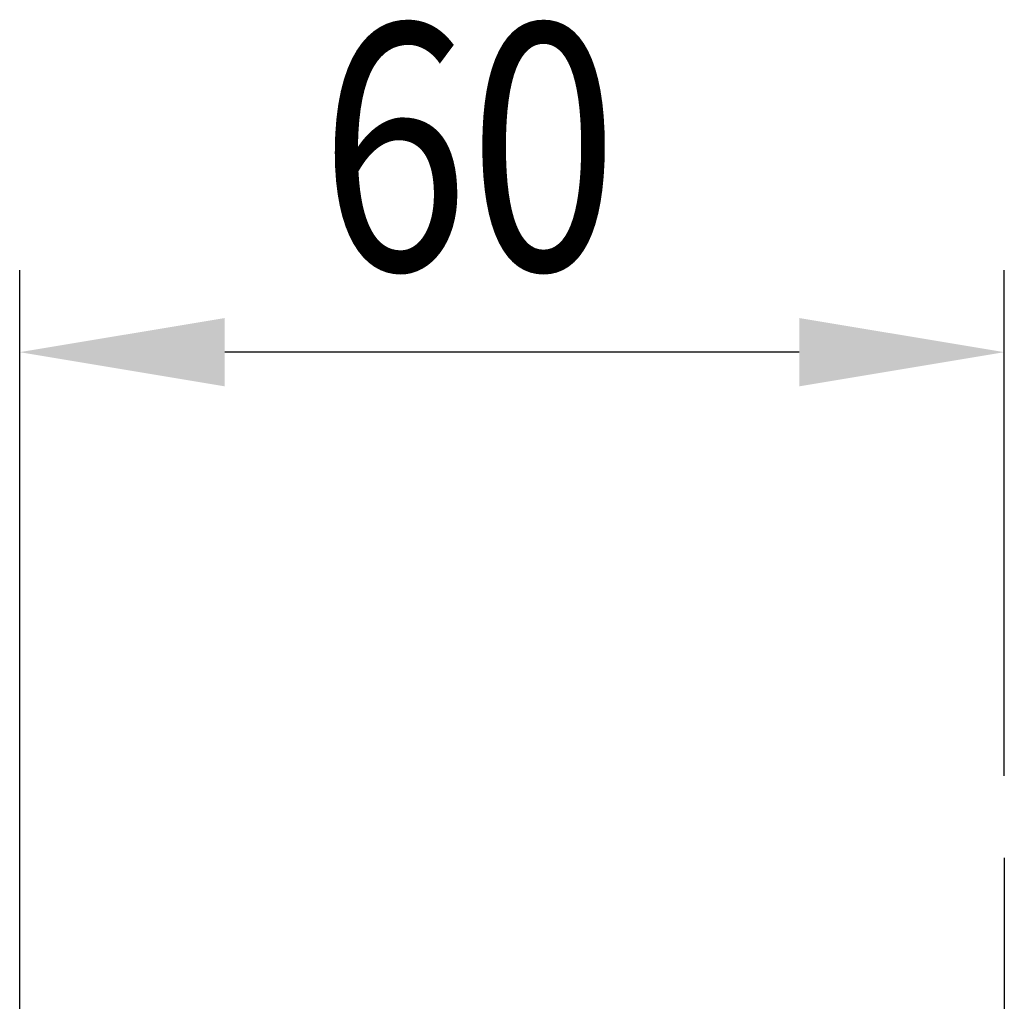
# Model space of a CAD drawing. Extents: x 170 to 7363, y -739 to 5303.
# Drawn here: x 593 to 833, y 1876 to 2115 of the extents above; entities that cross this region are included whole.
import ezdxf

# ---------------------------------------------------------------- set-up
doc = ezdxf.new("R2010")
doc.units = 0
doc.header["$LTSCALE"] = 120
doc.header["$PDMODE"] = 33
doc.header["$PDSIZE"] = 5
doc.linetypes.add('CENTER', pattern=[2, 1.25, -0.25, 0.25, -0.25])
doc.layers.get('0').update_dxf_attribs({"linetype": 'CONTINUOUS'})
doc.layers.get('DEFPOINTS').update_dxf_attribs({"linetype": 'CONTINUOUS'})
doc.layers.add('CENTER', color=3, linetype='CENTER')
doc.layers.add('SUNPOU', color=4, linetype='CONTINUOUS')
doc.styles.add('EXT08', font='ROMANS', dxfattribs={"width": 0.8, "bigfont": 'EXTFONT'})
doc.dimstyles.get("Standard").update_dxf_attribs({"dimtxt": 0.18, "dimasz": 0.18, "dimexe": 0.18, "dimexo": 0.0625, "dimgap": 0.09, "dimtad": 0, "dimtih": 1, "dimtoh": 1, "dimzin": 0, "dimcen": 0.09, "dimazin": 3, "dimtfac": 1, "dimtofl": 0, "dimtmove": 0, "dimatfit": 3})

# ---------------------------------------------------------------- blocks, each defined once
blk = doc.blocks.new('*U82')
at = {"layer": 'SUNPOU', "color": 0, "style": 'EXT08', "width": 0.8}
blk.add_text('60', height=60, dxfattribs=at).set_placement((666.34, 2054.31))
blk = doc.blocks.new('*D16')
at = {"layer": 'DEFPOINTS', "color": 0}
for p in [(593.2, 2034.31), (833.2, 1911.02), (593.2, 1681.08)]:
    blk.add_point(p, dxfattribs=at)
at = {"layer": 'SUNPOU', "color": 0}
for p, q in [((593.2, 1701.08), (593.2, 2054.31)), ((833.2, 1931.02), (833.2, 2054.31)), ((783.2, 2034.31), (643.2, 2034.31))]:
    blk.add_line(p, q, dxfattribs=at)
for points in [[(643.2, 2042.64), (643.2, 2025.98), (593.2, 2034.31)], [(783.2, 2042.64), (783.2, 2025.98), (833.2, 2034.31)]]:
    blk.add_solid(points, dxfattribs=at)
blk.add_blockref('*U82', (0, 0))

msp = doc.modelspace()

# ---------------------------------------------------------------- linework, layer by layer
at = {"layer": 'CENTER'}
msp.add_line((833.198, 1911.024), (833.198, 223.044), dxfattribs=at)

# ---------------------------------------------------------------- dimensions: what is measured, and where the dimension line sits
at = {"layer": 'SUNPOU'}
dim = msp.add_linear_dim(base=(593.2, 2034.311), p1=(833.198, 1911.024), p2=(593.2, 1681.084), dimstyle='Standard', override={"dimscale": 20, "dimtxt": 3, "dimasz": 2.5, "dimexe": 1, "dimexo": 1, "dimgap": 1, "dimtad": 1, "dimtih": 0, "dimtoh": 0, "dimdec": 2, "dimlfac": 0.25, "dimrnd": 0, "dimzin": 8, "dimazin": 2, "dimtdec": 2, "dimtofl": 1, "dimlwd": -1, "dimlwe": -1, "dimarcsym": 1}, dxfattribs=at)
dim.commit()
dim.dimension.update_dxf_attribs({"geometry": '*D16', "text_midpoint": (713.199, 2084.311)})

doc.saveas('drawing.dxf')
